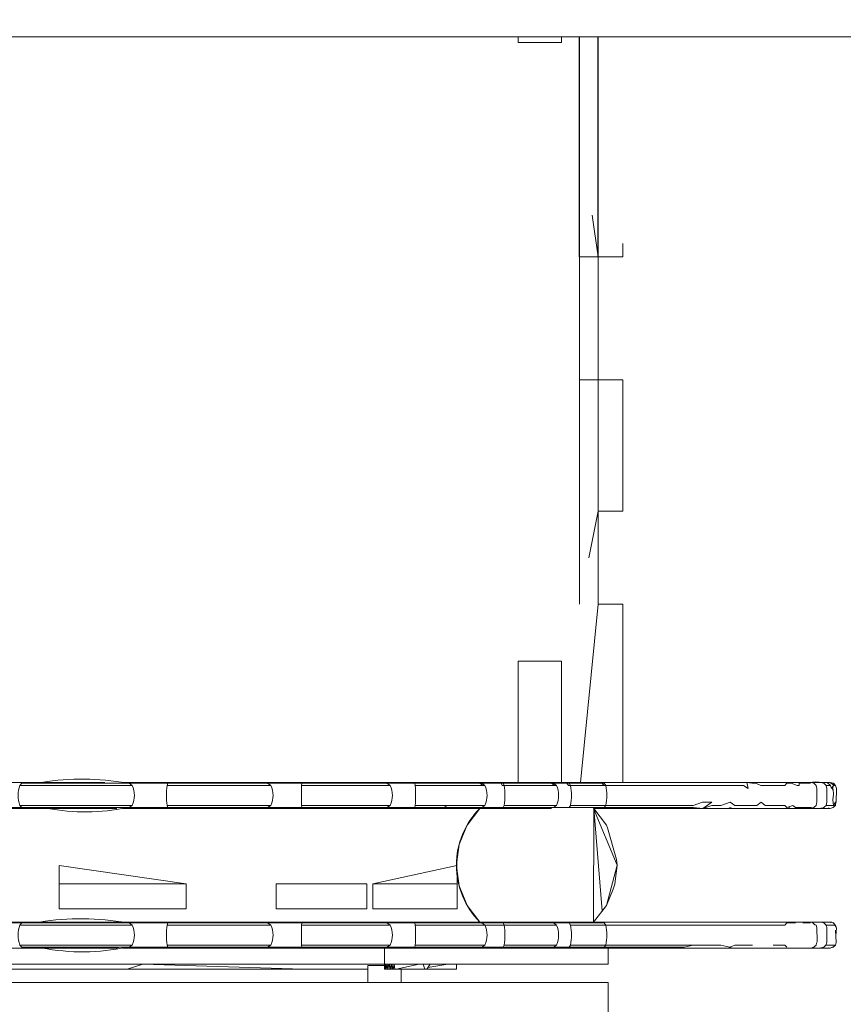
# Model space of a CAD drawing. Units: millimetres. Extents: x 15549 to 35289, y 20603 to 46743.
# Drawn here: x 25310 to 25976, y 26086 to 26882 of the extents above; entities that cross this region are included whole.
import ezdxf

# ---------------------------------------------------------------- set-up
doc = ezdxf.new("R2010")
doc.units = ezdxf.units.MM
doc.header["$LTSCALE"] = 200
doc.header["$PDSIZE"] = -1
doc.layers.add('размер', color=92, linetype='Continuous', lineweight=15)
doc.dimstyles.new('Размер М1.1', dxfattribs={"dimtxt": 300, "dimasz": 200, "dimexe": 1, "dimexo": 1, "dimgap": 50, "dimtad": 1, "dimdec": 0, "dimzin": 0, "dimtxsty": 'Standard', "dimcen": 2.5, "dimazin": 0, "dimtfac": 1, "dimtmove": 0, "dimatfit": 3, "dimfxl": 1, "dimtzin": 0, "dimarcsym": 0})

# ---------------------------------------------------------------- blocks, each defined once
blk = doc.blocks.new('*D7')
at = {"layer": 'Defpoints', "color": 0, "transparency": 16777216}
for p in [(32608.27, 32281.81), (17530.14, 22105.68), (27300.62, 22105.68)]:
    blk.add_point(p, dxfattribs=at)
at = {"layer": 'размер', "color": 0, "lineweight": -2, "transparency": 16777216}
for p, q in [((32607.27, 32281.81), (17529.14, 32281.81)), ((17530.14, 32081.81), (17530.14, 22305.68)), ((27299.62, 22105.68), (17529.14, 22105.68))]:
    blk.add_line(p, q, dxfattribs=at)
at = {"layer": 'размер', "color": 0, "transparency": 16777216}
for points in [[(17496.8, 32081.81), (17563.47, 32081.81), (17530.14, 32281.81)], [(17496.8, 22305.68), (17563.47, 22305.68), (17530.14, 22105.68)]]:
    blk.add_solid(points, dxfattribs=at)
at = {"layer": 'размер', "color": 0, "transparency": 16777216, "insert": (17280.14, 27193.74), "char_height": 400, "attachment_point": 5, "rotation": 90}
blk.add_mtext('10100', dxfattribs=at)
blk = doc.blocks.new('*D12')
at = {"layer": 'Defpoints', "color": 0, "transparency": 16777216}
for p in [(33109.7, 34157.34), (16061.76, 20602.68), (27227.84, 20602.68)]:
    blk.add_point(p, dxfattribs=at)
at = {"layer": 'размер', "color": 0, "lineweight": -2, "transparency": 16777216}
for p, q in [((33108.7, 34157.34), (16060.76, 34157.34)), ((16061.76, 33957.34), (16061.76, 20802.68)), ((27226.84, 20602.68), (16060.76, 20602.68))]:
    blk.add_line(p, q, dxfattribs=at)
at = {"layer": 'размер', "color": 0, "transparency": 16777216}
for points in [[(16028.43, 33957.34), (16095.09, 33957.34), (16061.76, 34157.34)], [(16028.43, 20802.68), (16095.09, 20802.68), (16061.76, 20602.68)]]:
    blk.add_solid(points, dxfattribs=at)
at = {"layer": 'размер', "color": 0, "transparency": 16777216, "insert": (15811.76, 27380.01), "char_height": 400, "attachment_point": 5, "rotation": 90}
blk.add_mtext('13500', dxfattribs=at)

msp = doc.modelspace()

# ---------------------------------------------------------------- linework, layer by layer
at = {"color": 7, "linetype": 'Continuous', "lineweight": 18}
for p, q in [((24943.9, 26868.47), (29504.73, 26868.47)), ((25712.84, 26868.47), (25712.84, 26863.71)), ((25712.84, 26863.71), (25747.84, 26863.71)), ((25747.84, 26868.47), (25747.84, 26863.71)), ((25772.59, 26724.18), (25777.36, 26690.37)), ((25797.36, 26701.38), (25797.36, 26690.37)), ((25777.36, 26690.37), (25777.36, 26591.03)), ((25777.36, 26690.37), (25797.36, 26690.37)), ((25763.27, 26591.03), (25777.36, 26591.03)), ((25777.36, 26591.03), (25797.36, 26591.03)), ((25777.36, 26591.03), (25777.36, 26484.78)), ((25777.36, 26591.03), (25797.36, 26591.03)), ((25797.36, 26591.03), (25797.36, 26484.78)), ((25777.36, 26484.78), (25797.36, 26484.78)), ((25777.36, 26409.54), (25763.07, 26265.54)), ((25777.36, 26409.54), (25797.36, 26409.54)), ((25797.36, 26409.54), (25797.36, 26265.54)), ((25712.84, 26363.47), (25747.84, 26363.47)), ((25712.84, 26265.54), (25712.84, 26363.47)), ((25747.84, 26363.47), (25747.84, 26265.54)), ((25309.74, 26263.13), (25311.53, 26264.89)), ((25398.29, 26264.89), (25311.53, 26264.89)), ((25398.29, 26264.89), (25429.54, 26264.89)), ((25400.74, 26263.13), (25398.29, 26264.89)), ((25428.81, 26263.13), (25429.54, 26264.89)), ((25510.13, 26264.89), (25429.54, 26264.89)), ((25510.13, 26264.89), (25537.9, 26264.89)), ((25512.75, 26263.13), (25510.13, 26264.89)), ((25537.68, 26263.13), (25537.9, 26264.89)), ((25606.54, 26264.89), (25537.9, 26264.89)), ((25606.54, 26264.89), (25629.22, 26264.89)), ((25609.21, 26263.13), (25606.54, 26264.89)), ((25683.29, 26264.89), (25629.22, 26264.89)), ((25629.56, 26263.13), (25629.22, 26264.89)), ((25644.78, 26265.54), (25644.78, 26265.54)), ((25674.66, 26264.89), (25674.66, 26265.09)), ((25674.68, 26265.54), (25674.68, 26265.54)), ((25674.68, 26265.54), (25674.68, 26265.54)), ((25674.82, 26264.89), (25674.78, 26265.1)), ((25684.21, 26263.13), (25681.63, 26264.89)), ((25683.29, 26264.89), (25700.67, 26264.89)), ((25685.87, 26263.13), (25683.29, 26264.89)), ((25699.01, 26264.89), (25739.69, 26264.89)), ((25699.8, 26263.13), (25699.01, 26264.89)), ((25741.35, 26264.89), (25700.67, 26264.89)), ((25701.46, 26263.13), (25700.67, 26264.89)), ((25712.84, 26265.54), (25712.84, 26265.54)), ((25712.84, 26265.54), (25712.84, 26265.54)), ((25728.31, 26264.89), (25740.65, 26264.89)), ((25729.97, 26264.89), (25753.86, 26264.89)), ((25742.13, 26263.13), (25739.69, 26264.89)), ((25740.65, 26264.89), (25752.2, 26264.89)), ((25743.79, 26263.13), (25741.35, 26264.89)), ((25747.84, 26265.54), (25747.84, 26265.54)), ((25752.2, 26264.89), (25780.74, 26264.89)), ((25753.36, 26263.13), (25752.2, 26264.89)), ((25782.4, 26264.89), (25753.86, 26264.89)), ((25755.02, 26263.13), (25753.86, 26264.89)), ((25762.36, 26265.54), (25762.36, 26265.54)), ((25763.07, 26265.54), (25763.07, 26265.54)), ((25781.94, 26263.13), (25780.74, 26264.89)), ((25783.6, 26263.13), (25782.4, 26264.89)), ((25923.31, 26265.54), (25832.15, 26265.54)), ((25882.45, 26265.54), (25882.45, 26265.54)), ((25923.31, 26265.54), (25931.1, 26265.54)), ((25928.82, 26265.54), (25928.82, 26265.54)), ((25942.81, 26264.89), (25940.02, 26264.89)), ((25945.27, 26264.89), (25942.81, 26264.89)), ((25947.39, 26264.89), (25945.27, 26264.89)), ((25949.15, 26264.89), (25947.39, 26264.89)), ((25959.96, 26264.89), (25959.96, 26264.89)), ((25965.42, 26263.13), (25962.52, 26265.54)), ((25969.43, 26263.13), (25964.84, 26265.54)), ((25967.61, 26264.89), (25967.63, 26264.89)), ((25400.74, 26263.13), (25309.74, 26263.13)), ((25512.75, 26263.13), (25428.81, 26263.13)), ((25609.21, 26263.13), (25537.68, 26263.13)), ((25685.87, 26263.13), (25629.56, 26263.13)), ((25699.8, 26263.13), (25742.13, 26263.13)), ((25743.79, 26263.13), (25701.46, 26263.13)), ((25753.36, 26263.13), (25781.94, 26263.13)), ((25783.6, 26263.13), (25755.02, 26263.13)), ((25846.77, 26263.13), (25783.6, 26263.13)), ((25846.77, 26263.13), (25861.77, 26263.13)), ((25861.77, 26263.13), (25876.76, 26263.13)), ((25887.83, 26263.13), (25876.76, 26263.13)), ((25961.74, 26263.13), (25961.73, 26263.13)), ((25965.42, 26263.13), (25961.73, 26263.13)), ((25965.42, 26263.13), (25966.07, 26260.54)), ((25966.07, 26260.54), (25967.8, 26263.13)), ((25967.8, 26246.96), (25967.09, 26251.42)), ((25276.61, 26245.19), (25311.53, 26245.19)), ((25400.74, 26246.96), (25309.74, 26246.96)), ((25311.53, 26245.19), (25309.74, 26246.96)), ((25398.29, 26245.19), (25311.53, 26245.19)), ((25398.29, 26245.19), (25400.74, 26246.96)), ((25429.54, 26245.19), (25398.29, 26245.19)), ((25429.54, 26245.19), (25428.81, 26246.96)), ((25512.75, 26246.96), (25428.81, 26246.96)), ((25510.13, 26245.19), (25429.54, 26245.19)), ((25510.13, 26245.19), (25512.75, 26246.96)), ((25537.9, 26245.19), (25510.13, 26245.19)), ((25537.9, 26245.19), (25537.68, 26246.96)), ((25609.21, 26246.96), (25537.68, 26246.96)), ((25606.54, 26245.19), (25537.9, 26245.19)), ((25601.11, 26244.54), (25661.29, 26244.54)), ((25606.54, 26245.19), (25609.21, 26246.96)), ((25629.22, 26245.19), (25606.54, 26245.19)), ((25629.22, 26245.19), (25629.56, 26246.96)), ((25683.29, 26245.19), (25629.22, 26245.19)), ((25685.87, 26246.96), (25629.56, 26246.96)), ((25644.65, 26244.54), (25644.67, 26244.54)), ((25644.67, 26244.54), (25645.01, 26244.54)), ((25657.32, 26244.54), (25657.4, 26244.54)), ((25676.32, 26245), (25676.32, 26245.19)), ((25676.44, 26244.99), (25676.48, 26245.19)), ((25677.95, 26244.54), (25681.88, 26244.54)), ((25677.95, 26244.54), (25681.88, 26244.54)), ((25681.88, 26244.54), (25681.88, 26244.54)), ((25683.29, 26245.19), (25685.87, 26246.96)), ((25700.67, 26245.19), (25683.29, 26245.19)), ((25700.67, 26245.19), (25701.46, 26246.96)), ((25741.35, 26245.19), (25700.67, 26245.19)), ((25743.79, 26246.96), (25701.46, 26246.96)), ((25727.15, 26244.54), (25739.61, 26244.54)), ((25741.35, 26245.19), (25743.79, 26246.96)), ((25753.86, 26245.19), (25741.35, 26245.19)), ((25753.86, 26245.19), (25755.02, 26246.96)), ((25782.4, 26245.19), (25753.86, 26245.19)), ((25783.6, 26246.96), (25755.02, 26246.96)), ((25773.8, 26244.54), (25773.81, 26244.54)), ((25782.4, 26245.19), (25783.6, 26246.96)), ((25811.94, 26244.54), (25918.44, 26244.54)), ((25902.15, 26246.96), (25895.07, 26246.96)), ((25918.44, 26244.54), (25924.62, 26244.54)), ((25925.25, 26246.96), (25918.96, 26246.96)), ((25924.62, 26244.54), (25927.35, 26244.54)), ((25934.9, 26246.96), (25930.05, 26245.19)), ((25940.02, 26245.19), (25942.81, 26245.19)), ((25942.81, 26245.19), (25945.27, 26245.19)), ((25945.27, 26245.19), (25947.39, 26245.19)), ((25947.39, 26245.19), (25949.15, 26245.19)), ((25949.88, 26245.19), (25949.15, 26245.19)), ((25963.87, 26246.96), (25961.7, 26246.96)), ((25966.73, 26246.96), (25963.87, 26246.96)), ((25967.8, 26246.96), (25966.73, 26246.96)), ((25968.61, 26246.96), (25967.8, 26246.96)), ((25969.23, 26246.96), (25969.39, 26246.96)), ((25969.41, 26246.96), (25969.43, 26246.96)), ((25969.41, 26246.96), (25969.41, 26246.96)), ((25444.37, 26183.41), (25341.55, 26198.41)), ((25341.55, 26198.41), (25341.55, 26183.41)), ((25663.19, 26198.35), (25595.32, 26183.41)), ((25663.47, 26193.82), (25663.47, 26183.41)), ((25663.47, 26163.41), (25663.47, 26193.82)), ((25341.55, 26183.41), (25341.55, 26163.41)), ((25341.55, 26183.41), (25444.37, 26183.41)), ((25444.37, 26183.41), (25444.37, 26163.41)), ((25444.37, 26183.41), (25444.37, 26183.41)), ((25517.18, 26183.41), (25590.32, 26183.41)), ((25517.18, 26183.41), (25517.18, 26163.41)), ((25590.32, 26183.41), (25517.18, 26183.41)), ((25517.18, 26183.41), (25517.18, 26183.41)), ((25590.32, 26183.41), (25590.32, 26163.41)), ((25590.32, 26183.41), (25590.32, 26183.41)), ((25595.32, 26183.41), (25595.32, 26163.41)), ((25595.32, 26183.41), (25663.47, 26183.41)), ((25595.32, 26183.41), (25595.32, 26183.41)), ((25663.47, 26183.41), (25663.47, 26163.41)), ((25341.55, 26163.41), (25444.37, 26163.41)), ((25517.18, 26163.41), (25590.32, 26163.41)), ((25595.32, 26163.41), (25663.47, 26163.41)), ((25716.09, 26152.62), (25773.8, 26152.62)), ((25773.8, 26152.62), (25776.03, 26152.62)), ((25773.8, 26152.62), (25773.8, 26152.62)), ((25884.75, 26152.62), (25874.72, 26152.62)), ((25932.21, 26152.62), (25930.22, 26152.62)), ((25939.02, 26152.62), (25932.96, 26152.62)), ((25949.05, 26152.62), (25949.32, 26152.62)), ((25949.29, 26152.56), (25949.38, 26152.62)), ((25949.32, 26152.62), (25949.32, 26152.62)), ((25949.32, 26152.62), (25949.32, 26152.62)), ((25949.32, 26152.62), (25949.32, 26152.62)), ((25949.39, 26152.62), (25949.32, 26152.62)), ((25949.32, 26152.62), (25949.32, 26152.62)), ((25311.53, 26151.97), (25276.61, 26151.97)), ((25309.74, 26150.2), (25311.53, 26151.97)), ((25400.74, 26150.2), (25309.74, 26150.2)), ((25398.29, 26151.97), (25311.53, 26151.97)), ((25398.29, 26151.97), (25429.54, 26151.97)), ((25400.74, 26150.2), (25398.29, 26151.97)), ((25428.81, 26150.2), (25429.54, 26151.97)), ((25512.75, 26150.2), (25428.81, 26150.2)), ((25510.13, 26151.97), (25429.54, 26151.97)), ((25508.81, 26151.97), (25537.9, 26151.97)), ((25512.75, 26150.2), (25510.13, 26151.97)), ((25537.68, 26150.2), (25537.9, 26151.97)), ((25609.21, 26150.2), (25537.68, 26150.2)), ((25606.54, 26151.97), (25537.9, 26151.97)), ((25606.54, 26151.97), (25629.22, 26151.97)), ((25609.21, 26150.2), (25606.54, 26151.97)), ((25683.29, 26151.97), (25629.22, 26151.97)), ((25629.56, 26150.2), (25629.22, 26151.97)), ((25685.87, 26150.2), (25629.56, 26150.2)), ((25683.29, 26151.97), (25700.67, 26151.97)), ((25685.87, 26150.2), (25683.29, 26151.97)), ((25701.46, 26150.2), (25685.87, 26150.2)), ((25741.35, 26151.97), (25700.67, 26151.97)), ((25701.46, 26150.2), (25700.67, 26151.97)), ((25743.79, 26150.2), (25701.46, 26150.2)), ((25729.97, 26151.97), (25753.86, 26151.97)), ((25743.79, 26150.2), (25741.35, 26151.97)), ((25782.4, 26151.97), (25753.86, 26151.97)), ((25755.02, 26150.2), (25753.86, 26151.97)), ((25783.6, 26150.2), (25755.02, 26150.2)), ((25783.6, 26150.2), (25782.4, 26151.97)), ((25783.6, 26150.2), (25854.25, 26150.2)), ((25854.25, 26150.2), (25869.29, 26150.2)), ((25887.83, 26150.2), (25869.29, 26150.2)), ((25895.07, 26150.2), (25887.83, 26150.2)), ((25902.15, 26150.2), (25895.07, 26150.2)), ((25909.04, 26150.2), (25902.15, 26150.2)), ((25909.04, 26150.2), (25915.72, 26150.2)), ((25922.14, 26150.2), (25915.72, 26150.2)), ((25945.27, 26151.97), (25942.81, 26151.97)), ((25947.39, 26151.97), (25945.27, 26151.97)), ((25949.15, 26151.97), (25947.39, 26151.97)), ((25953.72, 26150.2), (25953.71, 26150.2)), ((25965.42, 26150.2), (25962.1, 26150.2)), ((25966.73, 26150.2), (25965.42, 26150.2)), ((25966.73, 26150.2), (25967.8, 26150.2)), ((25967.45, 26151.97), (25967.61, 26151.97)), ((25967.92, 26151.45), (25967.45, 26151.97)), ((25968.61, 26150.2), (25967.8, 26150.2)), ((25969.14, 26150.2), (25968.56, 26150.79)), ((25969.81, 26148.41), (25969.93, 26148.24)), ((25246.19, 26131.62), (25388.44, 26131.62)), ((25311.53, 26132.27), (25309.74, 26134.03)), ((25400.74, 26134.03), (25309.74, 26134.03)), ((25398.29, 26132.27), (25311.53, 26132.27)), ((25398.29, 26132.27), (25400.74, 26134.03)), ((25429.54, 26132.27), (25398.29, 26132.27)), ((25429.54, 26132.27), (25428.81, 26134.03)), ((25512.75, 26134.03), (25428.81, 26134.03)), ((25510.13, 26132.27), (25429.54, 26132.27)), ((25510.13, 26132.27), (25512.75, 26134.03)), ((25537.9, 26132.27), (25510.13, 26132.27)), ((25537.9, 26132.27), (25537.68, 26134.03)), ((25609.21, 26134.03), (25537.68, 26134.03)), ((25606.54, 26132.27), (25537.9, 26132.27)), ((25604.56, 26131.62), (25604.56, 26118.6)), ((25629.22, 26132.27), (25604.8, 26132.27)), ((25606.54, 26132.27), (25609.21, 26134.03)), ((25629.22, 26132.27), (25629.56, 26134.03)), ((25683.29, 26132.27), (25629.22, 26132.27)), ((25685.87, 26134.03), (25629.56, 26134.03)), ((25670.38, 26131.62), (25716.09, 26131.62)), ((25676.32, 26132.07), (25676.32, 26132.27)), ((25676.44, 26132.06), (25676.48, 26132.27)), ((25677.95, 26131.62), (25716.09, 26131.62)), ((25683.29, 26132.27), (25685.87, 26134.03)), ((25700.67, 26132.27), (25683.29, 26132.27)), ((25700.67, 26132.27), (25701.46, 26134.03)), ((25741.35, 26132.27), (25700.67, 26132.27)), ((25743.79, 26134.03), (25701.46, 26134.03)), ((25741.35, 26132.27), (25743.79, 26134.03)), ((25742.3, 26132.27), (25741.35, 26132.27)), ((25753.86, 26132.27), (25742.3, 26132.27)), ((25753.86, 26132.27), (25755.02, 26134.03)), ((25782.4, 26132.27), (25753.86, 26132.27)), ((25783.6, 26134.03), (25755.02, 26134.03)), ((25782.4, 26132.27), (25783.6, 26134.03)), ((25854.25, 26134.03), (25783.6, 26134.03)), ((25785.52, 26131.62), (25785.52, 26118.6)), ((25785.52, 26118.6), (25785.52, 26131.62)), ((25843.71, 26131.62), (25882.45, 26131.62)), ((25876.76, 26134.03), (25854.25, 26134.03)), ((25902.15, 26134.03), (25895.07, 26134.03)), ((25925.25, 26134.03), (25918.96, 26134.03)), ((25928.5, 26131.62), (25927.16, 26131.62)), ((25930.57, 26131.62), (25928.11, 26131.62)), ((25929.43, 26131.62), (25928.5, 26131.62)), ((25931.53, 26131.62), (25929.11, 26131.62)), ((25933.4, 26131.62), (25930.83, 26131.62)), ((25933.61, 26131.62), (25935.93, 26131.62)), ((25962.31, 26136.2), (25962.35, 26136.36)), ((25963.87, 26134.03), (25966.73, 26134.03)), ((25965.54, 26131.75), (25965.49, 26131.72)), ((25966.73, 26134.03), (25968.61, 26134.03)), ((25967.36, 26132.27), (25968.14, 26133.04)), ((25969.33, 26134.03), (25968.61, 26134.03)), ((25968.93, 26133.77), (25969.23, 26134.03)), ((25969.41, 26134.03), (25969.21, 26133.92)), ((25409.34, 26118.6), (25396.51, 26114.6)), ((25538.78, 26114.6), (25396.51, 26114.6)), ((25418.73, 26118.6), (25409.34, 26118.6)), ((25409.34, 26118.6), (25538.78, 26114.6)), ((25520.81, 26118.6), (25501.27, 26118.6)), ((25555.49, 26118.6), (25520.81, 26118.6)), ((25591.06, 26114.6), (25538.78, 26114.6)), ((25566.8, 26114.6), (25591.06, 26114.6)), ((25601.15, 26118.6), (25566.83, 26118.6)), ((25591.06, 26117.55), (25591.06, 26103.6)), ((25604.57, 26117.55), (25591.06, 26117.55)), ((25604.56, 26118.6), (25601.15, 26118.6)), ((25604.56, 26118.6), (25604.56, 26118.6)), ((25604.56, 26118.6), (25604.56, 26117.55)), ((25604.56, 26118.6), (25604.61, 26114.6)), ((25604.56, 26118.6), (25785.52, 26118.6)), ((25604.61, 26118.6), (25604.67, 26114.6)), ((25604.67, 26114.6), (25604.61, 26114.6)), ((25604.67, 26114.6), (25604.76, 26118.6)), ((25604.87, 26114.6), (25604.67, 26114.6)), ((25604.76, 26118.6), (25604.87, 26114.6)), ((25604.87, 26114.6), (25605.01, 26118.6)), ((25605.16, 26114.6), (25604.87, 26114.6)), ((25605.01, 26118.6), (25605.16, 26114.6)), ((25605.16, 26114.6), (25605.34, 26118.6)), ((25605.16, 26114.6), (25606.01, 26114.6)), ((25606.01, 26114.6), (25605.34, 26118.6)), ((25605.54, 26118.6), (25606.01, 26114.6)), ((25606.01, 26114.6), (25606.55, 26118.6)), ((25606.01, 26114.6), (25607.49, 26114.6)), ((25607.49, 26114.6), (25606.55, 26118.6)), ((25606.84, 26118.6), (25607.49, 26114.6)), ((25607.49, 26114.6), (25608.2, 26118.6)), ((25607.49, 26114.6), (25609.37, 26114.6)), ((25609.37, 26114.6), (25608.2, 26118.6)), ((25608.58, 26118.6), (25609.37, 26114.6)), ((25609.37, 26114.6), (25610.22, 26118.6)), ((25609.37, 26114.6), (25610.67, 26114.6)), ((25610.67, 26114.6), (25610.22, 26118.6)), ((25610.67, 26118.6), (25611.59, 26114.6)), ((25611.59, 26114.6), (25610.67, 26114.6)), ((25611.59, 26114.6), (25612.54, 26118.6)), ((25611.59, 26114.6), (25613.04, 26114.6)), ((25613.04, 26114.6), (25612.54, 26118.6)), ((25614.04, 26114.6), (25613.04, 26114.6)), ((25614.04, 26114.6), (25632.78, 26118.6)), ((25632.78, 26114.6), (25614.04, 26114.6)), ((25618.05, 26103.6), (25618.06, 26114.6)), ((25632.78, 26114.6), (25637.35, 26114.6)), ((25637.35, 26114.6), (25635.85, 26118.6)), ((25638.83, 26114.6), (25637.35, 26114.6)), ((25641.7, 26118.6), (25638.83, 26114.6)), ((25638.83, 26114.6), (25656.82, 26114.6)), ((25639.68, 26115.79), (25655.93, 26118.6)), ((25653.43, 26114.6), (25657.66, 26114.6)), ((25662.78, 26114.6), (25662.78, 26118.6)), ((25785.52, 26118.6), (25785.52, 26118.6)), ((24967.36, 26103.6), (25785.52, 26103.6)), ((25785.52, 26103.6), (24967.36, 26103.6)), ((25785.52, 26103.6), (25785.52, 26103.6)), ((25785.52, 26103.6), (25785.52, 26068.6))]:
    msp.add_line(p, q, dxfattribs=at)
for p, q in [((25762.36, 26690.37), (25762.36, 26868.47)), ((25777.36, 26690.37), (25777.36, 26868.47))]:
    msp.add_line(p, q)
at = {"color": 8, "linetype": 'Continuous', "lineweight": 18}
for p, q in [((25739.9, 26264.74), (25740.65, 26264.89)), ((25969.41, 26246.96), (25968.61, 26246.96)), ((25962.1, 26150.2), (25961.71, 26150.2)), ((25961.89, 26149.56), (25962.1, 26150.2)), ((25742.3, 26132.27), (25741.54, 26132.41)), ((25963.87, 26134.03), (25961.72, 26134.03))]:
    msp.add_line(p, q, dxfattribs=at)
at = {"color": 7, "linetype": 'Continuous', "lineweight": 18, "flags": 128}
for points in [[(25777.36, 26690.37), (25777.36, 26690.37), (25762.36, 26690.37), (25762.36, 26733.59)], [(25762.36, 26591.03), (25762.36, 26591.03), (25762.36, 26690.37)], [(25762.36, 26409.54), (25762.36, 26484.78), (25762.36, 26591.03), (25777.36, 26591.03), (25777.36, 26484.78), (25769.86, 26447.16)], [(25777.36, 26484.78), (25777.36, 26409.54), (25763.07, 26265.54)], [(25378.53, 26265.54), (25368.84, 26265.54), (25359.07, 26265.54), (25341.95, 26265.54), (25145.82, 26265.54)], [(25876.79, 26265.54), (25859.51, 26265.54), (25833.53, 26265.54), (25834.48, 26265.54), (25835.52, 26265.54), (25836.62, 26265.54), (25837.82, 26265.54), (25839.09, 26265.54), (25840.49, 26265.54), (25842.03, 26265.54), (25843.71, 26265.54), (25845.63, 26265.54), (25847.89, 26265.54), (25850.5, 26265.54), (25853.62, 26265.54), (25799.21, 26265.54), (25710.22, 26265.54), (25707.86, 26265.54), (25704.42, 26265.54), (25703.68, 26265.54), (25513.1, 26265.54), (25503.34, 26265.54), (25493.59, 26265.54), (25483.9, 26265.54), (25474.24, 26265.54), (25464.61, 26265.54), (25455.01, 26265.54), (25445.44, 26265.54), (25435.89, 26265.54), (25426.36, 26265.54), (25416.83, 26265.54), (25407.3, 26265.54), (25397.75, 26265.54), (25392.81, 26265.54)], [(25508.82, 26264.89), (25507.32, 26265.08), (25505, 26265.54), (25474.57, 26265.54), (25458.54, 26265.54)], [(25604.8, 26264.89), (25601.48, 26265.53), (25601.11, 26265.54), (25599.81, 26265.54), (25560.84, 26265.54)], [(25673.46, 26264.89), (25672.32, 26265.45), (25670.38, 26265.54), (25666.25, 26265.54), (25644.97, 26265.54), (25644.78, 26265.54), (25644.78, 26265.54)], [(25657.32, 26265.54), (25657.32, 26265.54), (25657.43, 26265.54)], [(25658.11, 26265.54), (25750.88, 26265.54), (25657.43, 26265.54), (25657.43, 26265.54)], [(25658.11, 26265.54), (25658.11, 26265.54), (25658.3, 26265.54)], [(25740.89, 26265.54), (25777.96, 26265.54), (25699.09, 26265.54), (25768.02, 26265.54), (25658.3, 26265.54), (25658.3, 26265.54)], [(25795.5, 26265.54), (25739.24, 26265.54), (25676.28, 26265.54), (25676.28, 26265.54)], [(25677.94, 26265.54), (25677.94, 26265.54), (25740.89, 26265.54), (25776.04, 26265.54), (25769.61, 26265.54), (25776.04, 26265.54)], [(25714.43, 26265.54), (25714.43, 26265.54), (25712.7, 26265.54), (25712.8, 26265.54), (25710.22, 26265.54), (25710.38, 26265.54), (25708.27, 26265.54), (25708.59, 26265.54), (25707.32, 26265.54), (25707.56, 26265.54), (25705.97, 26265.54), (25706.38, 26265.54), (25705.21, 26265.54), (25705.56, 26265.54), (25704.57, 26265.54), (25704.93, 26265.54), (25704.11, 26265.54), (25704.47, 26265.54), (25703.77, 26265.54), (25704.15, 26265.54), (25703.56, 26265.54), (25703.94, 26265.54), (25703.46, 26265.54), (25703.83, 26265.54), (25703.44, 26265.54), (25703.78, 26265.54), (25703.49, 26265.54), (25703.82, 26265.54), (25703.65, 26265.54), (25704.06, 26265.54), (25703.82, 26265.54), (25704.14, 26265.54), (25704.08, 26265.54), (25704.47, 26265.54), (25704.37, 26265.54), (25704.68, 26265.54), (25704.71, 26265.54), (25705.06, 26265.54), (25705.07, 26265.54), (25705.36, 26265.54), (25705.47, 26265.54), (25705.79, 26265.54), (25705.89, 26265.54), (25706.16, 26265.54), (25706.33, 26265.54), (25706.6, 26265.54), (25706.79, 26265.54), (25707.02, 26265.54), (25707.3, 26265.54), (25707.68, 26265.54), (25707.78, 26265.54), (25713.11, 26265.54), (25725.49, 26265.54), (25728.31, 26264.89), (25725.55, 26265.11), (25728.31, 26264.89)], [(25729.97, 26264.89), (25729.39, 26265.39), (25727.15, 26265.54), (25714.77, 26265.54), (25709.44, 26265.54), (25709.34, 26265.54), (25708.96, 26265.54), (25708.68, 26265.54), (25708.4, 26265.54), (25708.13, 26265.54), (25707.97, 26265.54), (25707.92, 26265.54), (25707.57, 26265.54), (25707.38, 26265.54), (25707.16, 26265.54), (25707.02, 26265.54), (25706.64, 26265.54), (25706.72, 26265.54), (25706.45, 26265.54), (25706.37, 26265.54), (25705.98, 26265.54), (25706, 26265.54), (25705.7, 26265.54), (25705.94, 26265.54), (25705.54, 26265.54), (25705.61, 26265.54), (25705.33, 26265.54), (25705.54, 26265.54), (25705.17, 26265.54), (25705.48, 26265.54), (25705.1, 26265.54), (25705.5, 26265.54), (25705.12, 26265.54), (25705.6, 26265.54), (25705.22, 26265.54), (25705.81, 26265.54), (25705.43, 26265.54), (25706.13, 26265.54), (25705.77, 26265.54), (25706.6, 26265.54), (25706.23, 26265.54), (25707.22, 26265.54), (25706.87, 26265.54), (25708.22, 26265.54), (25707.9, 26265.54), (25708.97, 26265.54), (25708.59, 26265.54), (25710.57, 26265.54), (25710.35, 26265.54), (25711.89, 26265.54), (25711.71, 26265.54), (25714.45, 26265.54), (25714.08, 26265.54), (25716.09, 26265.54), (25716.09, 26265.54)], [(25772.94, 26265.54), (25772.56, 26265.54), (25771.09, 26265.54), (25770.91, 26265.54)], [(25836.46, 26265.54), (25838.43, 26265.54), (25840.6, 26265.54), (25842.96, 26265.54), (25845.46, 26265.54), (25819.31, 26265.54), (25867.85, 26265.54), (25822.64, 26265.54), (25884.77, 26265.54), (25864.73, 26265.54), (25864.73, 26265.54)], [(25888.32, 26265.54), (25837.4, 26265.54), (25843.4, 26265.54), (25851.46, 26265.54), (25861.07, 26265.54), (25872.87, 26265.54), (25882.45, 26265.54), (25882.45, 26265.54)], [(25928.82, 26265.54), (25928.81, 26265.54), (25918.03, 26265.54), (25893.74, 26265.54), (25892.02, 26265.54), (25874.26, 26265.54)], [(25898.79, 26260.54), (25897.58, 26265.54), (25901.64, 26264.89), (25905.04, 26264.89), (25909.04, 26263.13)], [(25909.04, 26263.13), (25912.41, 26263.13), (25915.72, 26263.13), (25918.96, 26263.13), (25922.14, 26263.13), (25925.25, 26263.13), (25928.29, 26263.13), (25930.05, 26264.89), (25933.62, 26264.89), (25938.32, 26263.13), (25939.92, 26263.13), (25940.02, 26264.89)], [(25913.62, 26265.54), (25914.15, 26265.54), (25914.48, 26265.54), (25915.07, 26265.54)], [(25915.32, 26265.54), (25914.83, 26265.54), (25915.51, 26265.54), (25914.98, 26265.54), (25916.26, 26265.54), (25915.72, 26265.54), (25916.76, 26265.54), (25916.2, 26265.54), (25915.58, 26265.54), (25921.15, 26265.54), (25920.66, 26265.54), (25922.47, 26265.54), (25922.04, 26265.54), (25923.08, 26265.54), (25922.65, 26265.54), (25922.16, 26265.54), (25923.98, 26265.54), (25923.56, 26265.54), (25926.43, 26265.54), (25926.16, 26265.54), (25925.84, 26265.54), (25929.84, 26265.54), (25929.84, 26265.54)], [(25930.43, 26265.54), (25919.06, 26265.54), (25925.17, 26265.54), (25922.41, 26265.54), (25917.7, 26265.54), (25915.07, 26265.54)], [(25967.63, 26264.89), (25966.3, 26265.23), (25965.09, 26265.54), (25962.95, 26265.54), (25947.25, 26265.54), (25960, 26265.54), (25949.72, 26265.54), (25922.29, 26265.54), (25931.1, 26265.54), (25929.32, 26265.54)], [(25928.42, 26244.54), (25929.19, 26244.54), (25927.35, 26244.54), (25931.25, 26244.54), (25934.32, 26244.54), (25936.89, 26244.54), (25938.82, 26244.54), (25940.97, 26244.54), (25943.06, 26244.54), (25945.31, 26244.54), (25947.54, 26244.54), (25949.39, 26244.54), (25950.7, 26244.88), (25951.92, 26245.19), (25952.16, 26245.41), (25953.67, 26246.96), (25954.04, 26248.38), (25954.39, 26249.54), (25954.39, 26250.8), (25954.39, 26260.54), (25954.34, 26260.71), (25953.71, 26263.13), (25953.28, 26263.56), (25951.89, 26264.89), (25949.55, 26265.5), (25949.39, 26265.54), (25947.55, 26265.54), (25945.27, 26265.54), (25943.11, 26265.54), (25940.91, 26265.54), (25938.9, 26265.54), (25936.8, 26265.54), (25934.96, 26265.54), (25932.99, 26265.54), (25931.3, 26265.54), (25928.96, 26265.54), (25928.48, 26265.54), (25928.48, 26265.54)], [(25961.73, 26263.13), (25961.23, 26263.63), (25959.96, 26264.89)], [(25964.84, 26265.54), (25968.61, 26263.13), (25967.8, 26263.13)], [(25969.4, 26263.13), (25967.95, 26264.56), (25967.61, 26264.89)], [(25898.79, 26260.54), (25895.07, 26263.13), (25891.47, 26263.13), (25887.83, 26263.13)], [(25949.39, 26244.54), (25957.42, 26244.54), (25957.57, 26244.58), (25957.99, 26244.69), (25959.92, 26245.19), (25960.56, 26245.81), (25961.7, 26246.96), (25962.06, 26248.25), (25962.42, 26249.54), (25962.42, 26250.32), (25962.42, 26260.54), (25962.39, 26260.63), (25961.74, 26263.13)], [(25967.09, 26251.42), (25967.8, 26255.95), (25967.57, 26259.67), (25966.99, 26259.78), (25967.41, 26262.54)], [(25967.8, 26246.96), (25969.28, 26249.54), (25969.83, 26249.54), (25970.1, 26260.54), (25969.43, 26263.13)], [(25783.6, 26246.96), (25817.78, 26246.96), (25832.01, 26246.96), (25846.77, 26246.96), (25854.25, 26246.96), (25861.72, 26249.54), (25869.27, 26249.54), (25862.12, 26244.54)], [(25895.07, 26246.96), (25891.47, 26246.96), (25887.83, 26246.96), (25884.23, 26249.54), (25876.76, 26246.96), (25869.29, 26246.96), (25862.12, 26244.54)], [(25902.15, 26246.96), (25905.62, 26246.96), (25909.29, 26249.54)], [(25909.29, 26249.54), (25912.41, 26246.96), (25915.72, 26246.96), (25918.96, 26246.96)], [(25969.41, 26246.96), (25969.47, 26247.24), (25969.64, 26249.54)], [(25199.7, 26244.54), (25342.08, 26244.54), (25359.17, 26244.54), (25368.92, 26244.54), (25378.59, 26244.54), (25388.2, 26244.54)], [(25392.77, 26244.54), (25397.76, 26244.54), (25407.29, 26244.54), (25416.8, 26244.54), (25426.31, 26244.54), (25435.83, 26244.54), (25445.35, 26244.54), (25454.91, 26244.54), (25464.49, 26244.54), (25474.1, 26244.54), (25483.75, 26244.54), (25493.43, 26244.54), (25496.59, 26244.54)], [(25459.08, 26244.54), (25475.05, 26244.54), (25504.97, 26244.54), (25505.88, 26244.64), (25508.8, 26245.19)], [(25499.13, 26245.19), (25496.82, 26244.6), (25496.59, 26244.54)], [(25504.97, 26244.54), (25512.92, 26244.54), (25588.56, 26244.54)], [(25561.2, 26244.54), (25599.81, 26244.54), (25601.11, 26244.54), (25604.3, 26245.17), (25604.8, 26245.19)], [(25591.1, 26245.19), (25589.82, 26244.87), (25588.56, 26244.54)], [(25645.01, 26244.54), (25645.22, 26244.54), (25666.25, 26244.54), (25670.38, 26244.54), (25673.46, 26245.19), (25670.99, 26245.05), (25673.46, 26245.19)], [(25657.4, 26244.54), (25653.58, 26246.37), (25654.19, 26245.9), (25656.13, 26244.88), (25657.43, 26244.54), (25732.16, 26244.54), (25657.32, 26244.54), (25657.26, 26244.58)], [(25663.97, 26245.19), (25663.63, 26245.1), (25662.74, 26244.88), (25661.59, 26244.57), (25661.61, 26244.59), (25661.43, 26244.57), (25661.29, 26244.54)], [(25670.38, 26244.54), (25703.69, 26244.54), (25704.42, 26244.54), (25707.86, 26244.54), (25710.22, 26244.54), (25714.98, 26244.54)], [(25671.55, 26231.08), (25671.55, 26231.08), (25681.88, 26244.54)], [(25704.89, 26244.54), (25705.57, 26244.54), (25705.33, 26244.54), (25705.66, 26244.54)], [(25712.62, 26244.54), (25711.54, 26244.54), (25710.77, 26244.54), (25711.24, 26244.54), (25710.57, 26244.54), (25710.95, 26244.54), (25706.87, 26244.54), (25707.22, 26244.54), (25706.23, 26244.54), (25706.6, 26244.54), (25705.77, 26244.54), (25706.13, 26244.54), (25705.43, 26244.54), (25705.77, 26244.54)], [(25705.57, 26244.54), (25706.24, 26244.54), (25706.27, 26244.54), (25706.61, 26244.54), (25706.62, 26244.54), (25706.72, 26244.54), (25707.36, 26244.54), (25707.47, 26244.54), (25707.7, 26244.54), (25707.87, 26244.54), (25708.06, 26244.54), (25708.63, 26244.54), (25709.12, 26244.54), (25709.55, 26244.54), (25709.6, 26244.54), (25714.89, 26244.54), (25727.15, 26244.54), (25729.97, 26245.19), (25727.21, 26244.97), (25729.97, 26245.19)], [(25716.04, 26244.54), (25713.93, 26244.54), (25712.48, 26244.54)], [(25773.8, 26152.62), (25773.8, 26152.62), (25773.8, 26152.62), (25773.81, 26244.54), (25780.7, 26161.61), (25784.13, 26166.08), (25789.61, 26179.32), (25790.81, 26183.16), (25792.84, 26198.58), (25792.25, 26203.09), (25785.12, 26228.69), (25784.13, 26231.08), (25773.81, 26244.54)], [(25773.8, 26244.54), (25799.2, 26244.54), (25853.61, 26244.54), (25850.51, 26244.54), (25847.9, 26244.54), (25845.63, 26244.54), (25843.71, 26244.54), (25842.03, 26244.54), (25840.5, 26244.54), (25839.09, 26244.54), (25837.82, 26244.54), (25836.62, 26244.54), (25835.52, 26244.54), (25834.48, 26244.54), (25833.56, 26244.54), (25871.29, 26244.54), (25876.79, 26244.54), (25882.45, 26244.54)], [(25773.8, 26244.54), (25792.84, 26198.58), (25784.13, 26166.08), (25773.8, 26152.62)], [(25862.12, 26244.54), (25854.48, 26245.19), (25847.08, 26245.19), (25832.43, 26245.19), (25818.27, 26245.19), (25782.4, 26245.19)], [(25826.08, 26244.54), (25850.63, 26244.54), (25848.03, 26244.54), (25845.45, 26244.54), (25842.96, 26244.54), (25840.59, 26244.54), (25838.42, 26244.54), (25838.42, 26244.54)], [(25884.99, 26245.2), (25883.73, 26244.87), (25882.45, 26244.54), (25872.86, 26244.54), (25861.08, 26244.54), (25851.45, 26244.54), (25843.4, 26244.54), (25837.4, 26244.54), (25876.35, 26244.54), (25865.76, 26244.54), (25859.15, 26244.54), (25849.33, 26244.54)], [(25927.26, 26244.54), (25927.37, 26244.54), (25927.56, 26244.54), (25922.11, 26244.54), (25922.6, 26244.54), (25920.02, 26244.54), (25920.61, 26244.54), (25921.14, 26244.54), (25917.96, 26244.54), (25918.55, 26244.54), (25917.06, 26244.54), (25917.67, 26244.54), (25915.53, 26244.54), (25916.15, 26244.54), (25916.71, 26244.54), (25915.81, 26244.54), (25916.36, 26244.54), (25914.92, 26244.54), (25915.45, 26244.54), (25914.92, 26244.54), (25915.4, 26244.54), (25915.4, 26244.54)], [(25915.64, 26244.54), (25917.7, 26244.54), (25925.13, 26244.54)], [(25930.05, 26245.19), (25928.29, 26246.96), (25925.25, 26246.96)], [(25929.84, 26244.54), (25954.27, 26244.54), (25929.84, 26244.54)], [(25940.02, 26245.19), (25938.52, 26245.19), (25936.97, 26245.19), (25934.9, 26246.96)], [(25957.42, 26244.54), (25963.48, 26244.54), (25963.91, 26244.64), (25964.34, 26244.92), (25964.34, 26244.92)], [(25963.76, 26244.6), (25963.64, 26244.54), (25963.48, 26244.54)], [(25963.64, 26244.54), (25965.08, 26244.54), (25966.57, 26244.93)], [(25966.57, 26244.93), (25967.61, 26245.2), (25967.36, 26245.2)], [(25967.36, 26245.2), (25968.27, 26246.09), (25969.23, 26246.96)], [(25671.55, 26231.08), (25670.5, 26228.56), (25665.06, 26215.41), (25663.19, 26201.21), (25663.19, 26195.96), (25665.06, 26181.76), (25670.51, 26168.6), (25671.55, 26166.08), (25681.87, 26152.64), (25681.88, 26152.62), (25681.88, 26152.62)], [(25560.32, 26152.62), (25556.69, 26152.62), (25549.89, 26152.62), (25543.04, 26152.62), (25536.17, 26152.62), (25529.23, 26152.62), (25522.23, 26152.62), (25515.16, 26152.62), (25508.01, 26152.62), (25500.77, 26152.62), (25493.43, 26152.62), (25485.97, 26152.62), (25478.36, 26152.62), (25470.58, 26152.62), (25444.09, 26152.62), (25246.06, 26152.62)], [(25508.82, 26151.97), (25507.32, 26152.16), (25505, 26152.62), (25474.56, 26152.62), (25458.74, 26152.62)], [(25604.8, 26151.97), (25601.48, 26152.61), (25601.12, 26152.62), (25599.82, 26152.62), (25560.89, 26152.62), (25560.32, 26152.62)], [(25704.7, 26152.62), (25603.27, 26152.62), (25590.11, 26152.62)], [(25681.88, 26152.62), (25668.33, 26152.62), (25656.32, 26152.62), (25625.74, 26152.62), (25623.66, 26152.62), (25623.66, 26152.62)], [(25673.46, 26151.97), (25672.32, 26152.52), (25670.38, 26152.62), (25666.23, 26152.62), (25644.94, 26152.62), (25644.28, 26152.62)], [(25681.88, 26152.62), (25658.3, 26152.62), (25658.3, 26152.62)], [(25677.94, 26152.62), (25677.94, 26152.62), (25681.88, 26152.62)], [(25729.97, 26151.97), (25729.39, 26152.47), (25727.15, 26152.62), (25714.77, 26152.62), (25709.38, 26152.62), (25709.29, 26152.62), (25708.62, 26152.62), (25708.3, 26152.62), (25708.36, 26152.62), (25708.26, 26152.62), (25708.09, 26152.62), (25707.82, 26152.62), (25707.47, 26152.62), (25707.45, 26152.62), (25707.23, 26152.62), (25707.03, 26152.62), (25706.65, 26152.62), (25706.73, 26152.62), (25706.46, 26152.62), (25706.34, 26152.62), (25705.95, 26152.62), (25706.13, 26152.62), (25705.83, 26152.62), (25705.8, 26152.62), (25705.4, 26152.62), (25705.72, 26152.62), (25705.39, 26152.62), (25705.49, 26152.62), (25705.08, 26152.62), (25705.4, 26152.62), (25705.1, 26152.62), (25705.5, 26152.62), (25705.12, 26152.62), (25705.61, 26152.62), (25705.23, 26152.62), (25705.81, 26152.62), (25705.44, 26152.62), (25706.13, 26152.62), (25705.76, 26152.62), (25706.59, 26152.62), (25706.23, 26152.62), (25707.22, 26152.62), (25705.95, 26152.62), (25707.42, 26152.62), (25702.98, 26152.62), (25702.98, 26152.62)], [(25706.15, 26152.62), (25707.58, 26152.62), (25707.82, 26152.62), (25709.95, 26152.62), (25710.12, 26152.62), (25713.81, 26152.62), (25713.86, 26152.62), (25716.09, 26152.62), (25716.09, 26152.62)], [(25773.8, 26152.62), (25769.6, 26152.62), (25773.8, 26152.62)], [(25833.83, 26152.62), (25834.53, 26152.62), (25835.51, 26152.62), (25836.62, 26152.62), (25837.83, 26152.62), (25839.1, 26152.62), (25840.5, 26152.62), (25842.01, 26152.62), (25843.71, 26152.62), (25773.8, 26152.62)], [(25925.84, 26152.62), (25914.84, 26152.62), (25899.45, 26152.62), (25887.3, 26152.62), (25877.23, 26152.62), (25868.86, 26152.62), (25861.68, 26152.62), (25855.71, 26152.62), (25850.43, 26152.62), (25845.92, 26152.62), (25842, 26152.62), (25837.8, 26152.62), (25835.3, 26152.62), (25832.83, 26152.62), (25832.16, 26152.62)], [(25883.25, 26152.62), (25837.27, 26152.62), (25843.46, 26152.62), (25851.39, 26152.62), (25861.08, 26152.62), (25873.01, 26152.62), (25873.19, 26152.62), (25882.45, 26152.62), (25882.45, 26152.62)], [(25928.82, 26152.62), (25928.82, 26152.62), (25917.97, 26152.62), (25903.1, 26152.62), (25892.03, 26152.62), (25883.53, 26152.62), (25876.78, 26152.62), (25871.29, 26152.62), (25843.71, 26152.62)], [(25914.03, 26152.62), (25914.3, 26152.62), (25914.48, 26152.62), (25915.15, 26152.62)], [(25915.31, 26152.62), (25914.84, 26152.62), (25915.52, 26152.62), (25914.98, 26152.62), (25916.26, 26152.62), (25915.72, 26152.62), (25916.76, 26152.62), (25916.19, 26152.62), (25915.58, 26152.62), (25919.51, 26152.62), (25918.97, 26152.62), (25920.35, 26152.62), (25919.82, 26152.62), (25921.3, 26152.62), (25920.79, 26152.62), (25920.19, 26152.62), (25922.72, 26152.62), (25922.24, 26152.62), (25925.7, 26152.62)], [(25930.36, 26152.62), (25924.23, 26152.62), (25926.56, 26152.62), (25930.28, 26152.62), (25931.7, 26152.62)], [(25925.45, 26152.62), (25929.22, 26152.62), (25931.5, 26152.62)], [(25925.53, 26152.62), (25929.84, 26152.62), (25929.84, 26152.62)], [(25933.11, 26152.62), (25932.64, 26152.62), (25927.43, 26152.62), (25930.5, 26152.62), (25930.43, 26152.62)], [(25946.86, 26152.62), (25939.7, 26152.62), (25940.01, 26152.62), (25939.64, 26152.62), (25938.83, 26152.62), (25937.62, 26152.62), (25935.89, 26152.62), (25934.09, 26152.62), (25932.52, 26152.62), (25931.3, 26152.62)], [(25932.52, 26152.62), (25937.83, 26152.62), (25939.02, 26152.62), (25939.02, 26152.62)], [(25965.96, 26152), (25964.95, 26152.59), (25964.79, 26152.62), (25937.81, 26152.62), (25952.08, 26152.62), (25948.22, 26152.62)], [(25952.59, 26150.41), (25951.07, 26151.97), (25949.87, 26152.41), (25949.05, 26152.62), (25946.4, 26152.62)], [(25961.65, 26134.14), (25961.67, 26134.14), (25961.68, 26134.14), (25961.7, 26134.14), (25961.71, 26134.15), (25961.72, 26134.15), (25961.74, 26134.18), (25961.75, 26134.23), (25961.78, 26134.31), (25961.85, 26134.55), (25962.42, 26136.62), (25962.42, 26137.37), (25962.42, 26147.62), (25962.27, 26148.17), (25961.97, 26149.25), (25961.71, 26150.2), (25960.78, 26151.14), (25959.92, 26151.97), (25957.79, 26152.52), (25957.42, 26152.62), (25949.39, 26152.62)], [(25964.79, 26152.62), (25964.88, 26152.62), (25964.93, 26152.59)], [(25936.97, 26151.97), (25933.62, 26151.97), (25930.05, 26151.97), (25928.29, 26150.2), (25925.25, 26150.2), (25922.14, 26150.2)], [(25933.77, 26131.62), (25933.44, 26131.62), (25929.76, 26131.62), (25929.39, 26131.62), (25928.89, 26131.62), (25928.64, 26131.62), (25928.41, 26131.62), (25929.19, 26131.62), (25927.35, 26131.62), (25931.24, 26131.62), (25934.31, 26131.62), (25936.9, 26131.62), (25938.82, 26131.62), (25940.97, 26131.62), (25943.05, 26131.62), (25945.31, 26131.62), (25947.54, 26131.62), (25949.39, 26131.62), (25950.7, 26131.96), (25951.92, 26132.27), (25952.16, 26132.49), (25953.67, 26134.03), (25954.04, 26135.46), (25954.4, 26136.62), (25954.4, 26137.71), (25954.39, 26147.62), (25954.26, 26148.14), (25953.72, 26150.2), (25953.72, 26150.2)], [(25968.38, 26151.11), (25967.64, 26151.97), (25967.62, 26151.97)], [(25969.41, 26134.03), (25969.95, 26136.16), (25969.4, 26145.97), (25969.89, 26143.35), (25969.81, 26144.95), (25970.06, 26147.62), (25969.78, 26148.51), (25968.38, 26151.11)], [(25969.93, 26148.24), (25969.39, 26150.2), (25969.14, 26150.2)], [(25390.98, 26132.27), (25388.53, 26131.64), (25388.44, 26131.62)], [(25392.81, 26131.62), (25442.31, 26131.62), (25468.95, 26131.62), (25476.84, 26131.62), (25484.56, 26131.62), (25492.13, 26131.62), (25496.59, 26131.62)], [(25458.53, 26131.62), (25474.56, 26131.62), (25505.01, 26131.62), (25505.88, 26131.71), (25508.8, 26132.27)], [(25499.13, 26132.27), (25496.83, 26131.68), (25496.59, 26131.62)], [(25505.01, 26131.62), (25506.93, 26131.62), (25514.18, 26131.62), (25521.35, 26131.62), (25528.44, 26131.62), (25535.47, 26131.62), (25542.44, 26131.62), (25549.37, 26131.62), (25556.26, 26131.62), (25560.83, 26131.62)], [(25560.83, 26131.62), (25599.8, 26131.62), (25601.11, 26131.62), (25604.3, 26132.25), (25604.8, 26132.27)], [(25601.11, 26131.62), (25603.33, 26131.62), (25661.3, 26131.62)], [(25644.78, 26131.62), (25644.97, 26131.62), (25666.25, 26131.62), (25670.38, 26131.62), (25673.46, 26132.27), (25670.99, 26132.12), (25673.46, 26132.27)], [(25663.91, 26132.27), (25662.29, 26131.87), (25661.3, 26131.62)], [(25716.09, 26131.62), (25677.95, 26131.62), (25677.89, 26131.89), (25674.61, 26132.27)], [(25718.68, 26132.27), (25717.08, 26131.86), (25716.69, 26131.77), (25716.09, 26131.62), (25713.83, 26131.62), (25713.97, 26131.62), (25712.13, 26131.62), (25712.28, 26131.62), (25710.08, 26131.62), (25710.39, 26131.62), (25708.65, 26131.62), (25708.91, 26131.62), (25707.83, 26131.62), (25708.23, 26131.62), (25706.87, 26131.62), (25707.22, 26131.62), (25706.23, 26131.62), (25706.6, 26131.62), (25705.76, 26131.62), (25706.13, 26131.62), (25705.44, 26131.62), (25705.81, 26131.62), (25705.23, 26131.62), (25705.6, 26131.62), (25705.12, 26131.62), (25705.5, 26131.62), (25705.1, 26131.62), (25705.44, 26131.62), (25705.15, 26131.62), (25705.48, 26131.62), (25705.31, 26131.62), (25705.71, 26131.62), (25705.48, 26131.62), (25705.8, 26131.62), (25705.74, 26131.62), (25706.13, 26131.62), (25706.03, 26131.62), (25706.33, 26131.62), (25706.37, 26131.62), (25706.72, 26131.62), (25706.73, 26131.62), (25707.02, 26131.62), (25707.13, 26131.62), (25707.45, 26131.62), (25707.55, 26131.62), (25707.81, 26131.62), (25707.99, 26131.62), (25708.26, 26131.62), (25708.45, 26131.62), (25708.68, 26131.62), (25708.96, 26131.62), (25709.35, 26131.62), (25709.44, 26131.62), (25714.77, 26131.62), (25727.15, 26131.62), (25729.97, 26132.27), (25727.21, 26132.05), (25729.97, 26132.27)], [(25797.16, 26131.62), (25740.89, 26131.62), (25727.15, 26131.62)], [(25727.15, 26131.62), (25762.85, 26131.62), (25761.78, 26131.62), (25843.71, 26131.62), (25842.01, 26131.62), (25840.5, 26131.62), (25839.11, 26131.62), (25837.83, 26131.62), (25836.62, 26131.62), (25835.52, 26131.62), (25834.53, 26131.62), (25833.83, 26131.62), (25833.83, 26131.62)], [(25854.25, 26134.03), (25847.08, 26132.27), (25832.43, 26132.27), (25818.27, 26132.27), (25782.4, 26132.27)], [(25811.56, 26131.62), (25820.08, 26131.62), (25834.94, 26131.62), (25838.51, 26131.62), (25841.99, 26131.62), (25845.88, 26131.62), (25849.81, 26131.62), (25855.7, 26131.62), (25861.91, 26131.62), (25867.93, 26131.62), (25877.75, 26131.62), (25886.07, 26131.62), (25900.44, 26131.62), (25913.15, 26131.62), (25925.53, 26131.62)], [(25884.99, 26132.27), (25883.72, 26131.94), (25882.45, 26131.62), (25873.77, 26131.62), (25873.03, 26131.62), (25861.07, 26131.62), (25851.39, 26131.62), (25843.43, 26131.62), (25837.27, 26131.62), (25885.69, 26131.62), (25872.54, 26131.62), (25865.73, 26131.62), (25862.44, 26131.62)], [(25895.07, 26134.03), (25891.47, 26134.03), (25887.83, 26134.03), (25884.02, 26132.27), (25876.76, 26134.03)], [(25914.89, 26131.62), (25917.69, 26131.62), (25925.13, 26131.62), (25915.65, 26131.62)], [(25927.27, 26131.62), (25927.39, 26131.62), (25927.58, 26131.62), (25922.13, 26131.62), (25922.61, 26131.62), (25920.01, 26131.62), (25920.62, 26131.62), (25921.14, 26131.62), (25917.95, 26131.62), (25918.55, 26131.62), (25917.07, 26131.62), (25917.67, 26131.62), (25915.64, 26131.62), (25916.24, 26131.62), (25916.81, 26131.62), (25915.47, 26131.62), (25915.97, 26131.62)], [(25929.09, 26131.62), (25924.8, 26131.62), (25922.78, 26131.62), (25926.45, 26131.62), (25925.01, 26131.62), (25930.93, 26131.62), (25929.79, 26131.62)], [(25930.05, 26132.27), (25928.29, 26134.03), (25925.25, 26134.03)], [(25928.68, 26131.62), (25926.86, 26131.62), (25930.23, 26131.62)], [(25957.42, 26131.62), (25929.88, 26131.62), (25963.48, 26131.62), (25963.91, 26131.72)], [(25957.42, 26131.62), (25937.43, 26131.62), (25958.13, 26131.62), (25964.96, 26131.62), (25965.65, 26131.78), (25968.47, 26133.21), (25969.33, 26134.03)], [(25946.53, 26131.62), (25957.42, 26131.62), (25957.44, 26131.62), (25957.74, 26131.7), (25959.59, 26132.18), (25959.72, 26132.21), (25959.96, 26132.27), (25960.15, 26132.46), (25961.52, 26133.85), (25961.61, 26133.94), (25961.64, 26133.98), (25961.64, 26133.99), (25961.63, 26133.99), (25961.63, 26133.99)], [(25963.68, 26131.66), (25963.61, 26131.62), (25957.42, 26131.62)], [(25961.63, 26133.99), (25961.72, 26134.03), (25961.65, 26134.14)], [(25965.49, 26131.72), (25967.61, 26132.27), (25967.36, 26132.27)], [(25051.1, 26114.6), (25070.64, 26114.6), (25091.67, 26114.6), (25114.07, 26114.6), (25137.74, 26114.6), (25162.58, 26114.6), (25175.4, 26114.6), (25188.47, 26114.6), (25201.79, 26114.6), (25215.33, 26114.6), (25243.03, 26114.6), (25257.17, 26114.6), (25271.48, 26114.6), (25285.96, 26114.6), (25300.43, 26114.6), (25314.74, 26114.6), (25328.88, 26114.6), (25342.83, 26114.6), (25356.59, 26114.6), (25370.12, 26114.6), (25383.44, 26114.6), (25396.51, 26114.6)], [(25300.43, 26118.6), (25314.74, 26118.6), (25328.88, 26118.6), (25342.83, 26118.6), (25356.59, 26118.6), (25370.12, 26118.6), (25383.44, 26118.6), (25396.51, 26118.6), (25409.34, 26118.6)], [(25300.43, 26118.6), (25314.74, 26118.6), (25328.88, 26118.6), (25342.83, 26118.6), (25356.59, 26118.6), (25370.12, 26118.6), (25383.44, 26118.6), (25396.51, 26118.6), (25409.34, 26118.6), (25421.89, 26118.6), (25434.17, 26118.6), (25446.16, 26118.6), (25457.84, 26118.6), (25469.21, 26118.6), (25480.24, 26118.6), (25490.94, 26118.6), (25501.27, 26118.6), (25511.23, 26118.6), (25520.81, 26118.6), (25530, 26118.6), (25538.78, 26118.6), (25547.13, 26118.6), (25555.05, 26118.6), (25562.52, 26118.6), (25569.53, 26118.6), (25576.06, 26118.6), (25582.1, 26118.6), (25587.65, 26118.6), (25592.68, 26118.6), (25597.18, 26118.6), (25601.15, 26118.6), (25604.56, 26118.6)], [(25662.78, 26114.6), (25662.78, 26114.6), (25662.74, 26114.6), (25662.63, 26114.6), (25662.44, 26114.6), (25662.17, 26114.6), (25661.84, 26114.6), (25661.43, 26114.6), (25660.96, 26114.6), (25660.42, 26114.6), (25659.82, 26114.6), (25659.16, 26114.6), (25658.44, 26114.6), (25657.66, 26114.6), (25656.82, 26114.6)]]:
    msp.add_lwpolyline(points, dxfattribs=at)
at = {"color": 8, "linetype": 'Continuous', "lineweight": 18, "flags": 128}
msp.add_lwpolyline([(25967.63, 26264.89), (25967.64, 26264.89), (25964.84, 26265.54)], dxfattribs=at)
at = {"color": 7, "linetype": 'Continuous', "lineweight": 18}
for centre, radius, start, end in [((25360.08, 26068.71), 199.48, 79.55802, 99.35272), ((25725.22, 26510.51), 253.17, 255.3744, 255.97052), ((25953.23, 26241.82), 24.03, 73.74351, 99.19691), ((25335.45, 26255.04), 26.95, 162.54082, 197.45918), ((25382.26, 26255.04), 20.17, 336.36967, 23.63033), ((25492.5, 26255.04), 64.2, 172.76462, 187.23538), ((25495.46, 26255.04), 19.08, 334.9352, 25.0648), ((25752.99, 26255.04), 215.46, 177.8495, 182.1505), ((25592.3, 26255.04), 18.75, 334.45413, 25.54587), ((25493.23, 26255.04), 136.57, 356.60596, 3.39404), ((25668.33, 26255.04), 19.31, 335.25035, 24.74965), ((25642.4, 26255.04), 59.61, 352.20448, 7.79552), ((25725.19, 26255.04), 20.28, 336.50614, 23.49386), ((25715.12, 26255.04), 40.71, 348.54398, 11.45602), ((25745.06, 26255.04), 39.38, 348.15126, 11.84874), ((25362.54, 26404.96), 163.28, 259.25606, 281.90864), ((25727.84, 26198.58), 65, 135.00008, 225.00014), ((25928.43, 26255.68), 11.21, 263.4361, 290.72474), ((25359.14, 25948.15), 207.17, 79.67701, 99.26311), ((25711.07, 26341.17), 195, 255.21612, 255.98631), ((25964.7, 26145.83), 6.8, 64.65296, 88.48532), ((25335.43, 26142.12), 26.93, 162.52892, 197.47108), ((25382.25, 26142.12), 20.18, 336.38147, 23.61853), ((25492.5, 26142.12), 64.2, 172.76476, 187.23524), ((25495.45, 26142.12), 19.09, 334.94642, 25.05358), ((25754.26, 26142.12), 216.73, 177.86207, 182.13793), ((25592.3, 26142.12), 18.74, 334.44296, 25.55704), ((25492.72, 26142.12), 137.07, 356.61851, 3.38149), ((25668.33, 26142.12), 19.31, 335.25035, 24.74965), ((25642.3, 26142.12), 59.7, 352.21676, 7.78324), ((25725.2, 26142.12), 20.27, 336.4952, 23.5048), ((25715.13, 26142.12), 40.71, 348.54398, 11.45602), ((25745.07, 26142.12), 39.38, 348.15103, 11.84897), ((25952.59, 26147.5), 2.93, 67.66822, 90.33266), ((25360.39, 26301.89), 173.37, 259.15693, 281.93406)]:
    msp.add_arc(centre, radius, start, end, dxfattribs=at)

# ---------------------------------------------------------------- dimensions: what is measured, and where the dimension line sits
at = {"layer": 'размер'}
for base, p1, p2, text, picture, middle in [((16061.76, 20602.68), (33109.7, 34157.34), (27227.84, 20602.68), '13500', '*D12', (15811.76, 27380.01)), ((17530.14, 22105.68), (32608.27, 32281.81), (27300.62, 22105.68), '10100', '*D7', (17280.14, 27193.74))]:
    dim = msp.add_linear_dim(base=base, p1=p1, p2=p2, angle=90, text=text, dimstyle='Размер М1.1', override={"dimtxt": 400}, dxfattribs=at)
    dim.commit()
    dim.dimension.update_dxf_attribs({"geometry": picture, "text_midpoint": middle})

doc.saveas('drawing.dxf')
